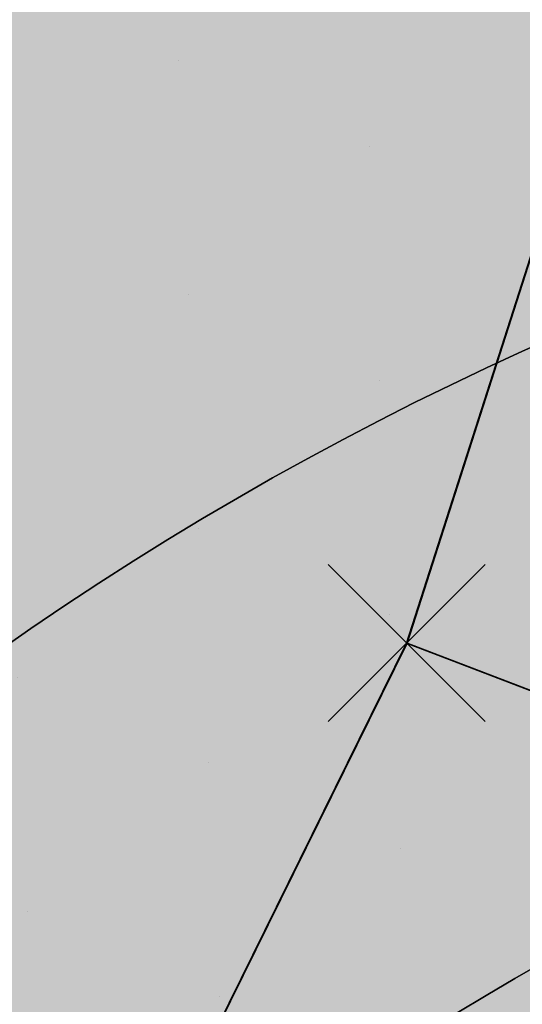
# Model space of a CAD drawing. Units: metres. Extents: x 0 to 6937374, y 0 to 10554134.
# Drawn here: x 3468720 to 3468722, y 5277151 to 5277155 of the extents above; entities that cross this region are included whole.
import ezdxf

# ---------------------------------------------------------------- set-up
doc = ezdxf.new("R2010")
doc.units = ezdxf.units.M
doc.linetypes.add('ACAD_ISO03W100', pattern=[30, 12, -18])
doc.layers.get('0').update_dxf_attribs({"color": 4})
for name, color, linetype in [('$ALK_FLA_Bundesstrasse', 252, 'ACAD_ISO03W100'), ('$ALK_FLA_Flurstueck', 252, 'Continuous'), ('$ALK_FLA_Kreisstrasse', 252, 'ACAD_ISO03W100'), ('$ALK_FLA_Strassenverkehr', 252, 'ACAD_ISO03W100'), ('$ALK_FLA_Tagesabschnitt', 252, 'ACAD_ISO03W100'), ('$PKT_KMG_V', 252, 'Continuous'), ('bg-Böschungsfläche Übergang', 1, 'Continuous'), ('K-Kataster-gesamt', 1, 'Continuous')]:
    doc.layers.add(name, color=color, linetype=linetype)
doc.layers.add('bf-01-gewerbe', color=253, linetype='Continuous', lineweight=25, transparency=0.3)
for name, color, linetype, lineweight in [('bf-06-verkehrsflächen', 40, 'Continuous', 25), ('bf-09-Bankett Verkehrsgrün', 92, 'Continuous', 25), ('bf-gehweg', 35, 'Continuous', 25), ('bg-06-verkehrsflächen', 1, 'Continuous', 25), ('bg-09-grünfläche', 1, 'Continuous', 25), ('bs-06-verkehrsflächen', 7, 'Continuous', 35)]:
    doc.layers.add(name, color=color, linetype=linetype, lineweight=lineweight)

# ---------------------------------------------------------------- blocks, each defined once
blk = doc.blocks.new('PKT_KMG_V')
at = {"color": 0}
for p, q in [((-0.353553390593, -0.353553390593), (0.353553390593, 0.353553390593)), ((0.353553390593, -0.353553390593), (-0.353553390593, 0.353553390593))]:
    blk.add_line(p, q, dxfattribs=at)

msp = doc.modelspace()

# ---------------------------------------------------------------- hatches: boundary and pattern name
at = {"layer": 'bf-01-gewerbe'}
h = msp.add_hatch(color=256, dxfattribs=at)
h.dxf.hatch_style = 1
edge = h.paths.add_edge_path()
edge.add_arc((3468768.657514123, 5277055.643134093), 10.0000000063406, 22.17184305711371, 75.30194543169561)
edge.add_line((3468771.194765141, 5277065.315897782), (3468746.317928548, 5277071.841310889))
edge.add_arc((3468743.780677532, 5277062.168547207), 9.9999999983038, 75.30194543118736, 131.9245057526663)
edge.add_line((3468737.099169124, 5277069.608805628), (3468720.901366144, 5277055.063222807))
edge.add_arc((3468722.237651534, 5277053.575149916), 2.000004893234928, 131.9237525889626, 165.3361191705778)
edge.add_line((3468720.302791742, 5277054.081447415), (3468710.469540441, 5277016.505029964))
edge.add_arc((3468720.144423804, 5277013.973812554), 10.00052146907048, 165.3384637476171, 254.2707069910698)
edge.add_arc((3612509.583471328, 5817650.414873942), 559441.1070891154, 255.1062001763464, 255.1099393973365)
edge.add_arc((3468755.286286029, 5277004.629162126), 10.00001053194308, 255.1130331766173, 308.337988222721)
edge.add_line((3468761.489284738, 5276996.785501141), (3468777.918075687, 5277059.416991489))
at = {"layer": 'bf-06-verkehrsflächen'}
h = msp.add_hatch(color=256, dxfattribs=at)
h.dxf.hatch_style = 1
edge = h.paths.add_edge_path()
edge.add_arc((3468728.061734025, 5277140.288752222), 20.00000000672643, 307.3781408919369, 665.7947357944065)
edge.add_line((3468739.759397106, 5277124.066401014), (3468740.203188343, 5277124.395826522))
at = {"layer": 'bf-09-Bankett Verkehrsgrün'}
h = msp.add_hatch(color=256, dxfattribs=at)
h.dxf.hatch_style = 1
edge = h.paths.add_edge_path()
edge.add_arc((3468728.061734002, 5277140.288752202), 12.00000000424179, -52.391472534108914, 126.58643816247209, ccw=False)
edge.add_arc((3468735.205582215, 5277130.664794298), 0.2144173102764211, -140.0798194553882, 33.25269619317231, ccw=False)
edge.add_arc((3468728.061734024, 5277140.288752219), 12.00000000442204, 126.5864382958726, 305.56434938433495, ccw=False)
h = msp.add_hatch(dxfattribs=at)
h.set_pattern_fill('9VERKGRUEN,_O', color=256, scale=11.89207115002721, pattern_type=2)
h.set_pattern_definition([(310.9422693341883, (3468549.478502811, 5277232.786588325), (8.982916586995975, 7.792853510004027), [0, -11.89207115002721]), (310.9422693341883, (3468549.494666671, 5277233.380972078), (8.982916586995975, 7.792853510004027), [0, -11.89207115002721]), (310.9422693341883, (3468549.58195112, 5277236.590644724), (8.982916586995975, 7.792853510004027), [0, -11.89207115002721]), (310.9422693341883, (3468549.658244324, 5277239.396136334), (8.982916586995975, 7.792853510004027), [0, -11.89207115002721]), (310.9422693341883, (3468555.664287704, 5277225.948259214), (8.982916586995975, 7.792853510004027), [0, -11.89207115002721]), (310.9422693341883, (3468555.740580908, 5277228.753750824), (8.982916586995975, 7.792853510004027), [0, -11.89207115002721]), (310.9422693341883, (3468555.756744768, 5277229.348134576), (8.982916586995975, 7.792853510004027), [0, -11.89207115002721]), (310.9422693341883, (3468555.844029294, 5277232.557807133), (8.982916586995975, 7.792853510004027), [0, -11.89207115002721]), (310.9422693341883, (3468555.920322421, 5277235.363298832), (8.982916586995975, 7.792853510004027), [0, -11.89207115002721]), (310.9422693341883, (3468555.93648628, 5277235.957682585), (8.982916586995975, 7.792853510004027), [0, -11.89207115002721]), (310.9422693341883, (3468556.023770897, 5277239.167355219), (8.982916586995975, 7.792853510004027), [0, -11.89207115002721]), (310.9422693341883, (3468556.100064023, 5277241.97284692), (8.982916586995975, 7.792853510004027), [0, -11.89207115002721]), (310.9422693341883, (3468556.116227883, 5277242.567230672), (8.982916586995975, 7.792853510004027), [0, -11.89207115002721]), (310.9422693341883, (3468561.822917492, 5277218.111365314), (8.982916586995975, 7.792853510004027), [0, -11.89207115002721]), (310.9422693341883, (3468561.839081351, 5277218.705749067), (8.982916586995975, 7.792853510004027), [0, -11.89207115002721]), (310.9422693341883, (3468561.926365878, 5277221.915421623), (8.982916586995975, 7.792853510004027), [0, -11.89207115002721]), (310.9422693341883, (3468562.002659004, 5277224.720913323), (8.982916586995975, 7.792853510004027), [0, -11.89207115002721]), (310.9422693341883, (3468562.018822864, 5277225.315297076), (8.982916586995975, 7.792853510004027), [0, -11.89207115002721]), (310.9422693341883, (3468562.106107481, 5277228.524969709), (8.982916586995975, 7.792853510004027), [0, -11.89207115002721]), (310.9422693341883, (3468562.182400607, 5277231.330461409), (8.982916586995975, 7.792853510004027), [0, -11.89207115002721]), (310.9422693341883, (3468562.198564467, 5277231.924845162), (8.982916586995975, 7.792853510004027), [0, -11.89207115002721]), (310.9422693341883, (3468562.285848993, 5277235.134517717), (8.982916586995975, 7.792853510004027), [0, -11.89207115002721]), (310.9422693341883, (3468562.362142197, 5277237.940009328), (8.982916586995975, 7.792853510004027), [0, -11.89207115002721]), (310.9422693341883, (3468562.378305979, 5277238.53439317), (8.982916586995975, 7.792853510004027), [0, -11.89207115002721]), (310.9422693341883, (3468562.465590596, 5277241.744065804), (8.982916586995975, 7.792853510004027), [0, -11.89207115002721]), (310.9422693341883, (3468562.5418838, 5277244.549557415), (8.982916586995975, 7.792853510004027), [0, -11.89207115002721]), (310.9422693341883, (3468562.558047581, 5277245.143941257), (8.982916586995975, 7.792853510004027), [0, -11.89207115002721]), (310.9422693341883, (3468562.645332109, 5277248.353613812), (8.982916586995975, 7.792853510004027), [0, -11.89207115002721]), (310.9422693341883, (3468568.101159448, 5277214.672911565), (8.982916586995975, 7.792853510004027), [0, -11.89207115002721]), (310.9422693341883, (3468568.188444064, 5277217.882584199), (8.982916586995975, 7.792853510004027), [0, -11.89207115002721]), (310.9422693341883, (3468568.264737101, 5277220.688075821), (8.982916586995975, 7.792853510004027), [0, -11.89207115002721]), (310.9422693341883, (3468568.28090096, 5277221.282459574), (8.982916586995975, 7.792853510004027), [0, -11.89207115002721]), (310.9422693341883, (3468568.368185577, 5277224.492132207), (8.982916586995975, 7.792853510004027), [0, -11.89207115002721]), (310.9422693341883, (3468568.444478781, 5277227.297623818), (8.982916586995975, 7.792853510004027), [0, -11.89207115002721]), (310.9422693341883, (3468568.460642563, 5277227.89200766), (8.982916586995975, 7.792853510004027), [0, -11.89207115002721]), (310.9422693341883, (3468568.54792718, 5277231.101680294), (8.982916586995975, 7.792853510004027), [0, -11.89207115002721]), (310.9422693341883, (3468568.624220383, 5277233.907171904), (8.982916586995975, 7.792853510004027), [0, -11.89207115002721]), (310.9422693341883, (3468568.640384166, 5277234.501555746), (8.982916586995975, 7.792853510004027), [0, -11.89207115002721]), (310.9422693341883, (3468568.727668692, 5277237.711228303), (8.982916586995975, 7.792853510004027), [0, -11.89207115002721]), (310.9422693341883, (3468568.803961896, 5277240.516719913), (8.982916586995975, 7.792853510004027), [0, -11.89207115002721]), (310.9422693341883, (3468568.820125678, 5277241.111103755), (8.982916586995975, 7.792853510004027), [0, -11.89207115002721]), (310.9422693341883, (3468574.630263674, 5277220.459294706), (8.982916586995975, 7.792853510004027), [0, -11.89207115002721]), (310.9422693341883, (3468574.706556878, 5277223.264786316), (8.982916586995975, 7.792853510004027), [0, -11.89207115002721]), (310.9422693341883, (3468574.722720659, 5277223.859170158), (8.982916586995975, 7.792853510004027), [0, -11.89207115002721]), (310.9422693341883, (3468574.810005276, 5277227.068842793), (8.982916586995975, 7.792853510004027), [0, -11.89207115002721]), (310.9422693341883, (3468574.88629848, 5277229.874334403), (8.982916586995975, 7.792853510004027), [0, -11.89207115002721]), (310.9422693341883, (3468574.902462262, 5277230.468718246), (8.982916586995975, 7.792853510004027), [0, -11.89207115002721]), (310.9422693341883, (3468574.989746789, 5277233.678390801), (8.982916586995975, 7.792853510004027), [0, -11.89207115002721]), (310.9422693341883, (3468575.066039992, 5277236.483882411), (8.982916586995975, 7.792853510004027), [0, -11.89207115002721]), (310.9422693341883, (3468581.148376577, 5277225.841496902), (8.982916586995975, 7.792853510004027), [0, -11.89207115002721]), (310.9422693341883, (3468581.164540358, 5277226.435880744), (8.982916586995975, 7.792853510004027), [0, -11.89207115002721]), (310.9422693341883, (3468581.251824975, 5277229.645553377), (8.982916586995975, 7.792853510004027), [0, -11.89207115002721]), (310.9422693341883, (3468548.653342602, 5277231.976296892), (8.982916586995975, 7.792853510004027), [0, -11.89207115002721]), (310.9422693341883, (3468548.024815582, 5277236.211053268), (8.982916586995975, 7.792853510004027), [0, -11.89207115002721]), (310.9422693341883, (3468547.85022469, 5277237.387374525), (8.982916586995975, 7.792853510004027), [0, -11.89207115002721]), (310.9422693341883, (3468553.517119806, 5277226.390301626), (8.982916586995975, 7.792853510004027), [0, -11.89207115002721]), (310.9422693341883, (3468552.888592786, 5277230.625058002), (8.982916586995975, 7.792853510004027), [0, -11.89207115002721]), (310.9422693341883, (3468552.714001972, 5277231.801379169), (8.982916586995975, 7.792853510004027), [0, -11.89207115002721]), (310.9422693341883, (3468551.893425045, 5277237.330088914), (8.982916586995975, 7.792853510004027), [0, -11.89207115002721]), (310.9422693341883, (3468558.380897011, 5277220.80430636), (8.982916586995975, 7.792853510004027), [0, -11.89207115002721]), (310.9422693341883, (3468557.75236999, 5277225.039062736), (8.982916586995975, 7.792853510004027), [0, -11.89207115002721]), (310.9422693341883, (3468557.577779176, 5277226.215383903), (8.982916586995975, 7.792853510004027), [0, -11.89207115002721]), (310.9422693341883, (3468556.757202249, 5277231.744093648), (8.982916586995975, 7.792853510004027), [0, -11.89207115002721]), (310.9422693341883, (3468556.128675229, 5277235.978850024), (8.982916586995975, 7.792853510004027), [0, -11.89207115002721]), (310.9422693341883, (3468555.954084337, 5277237.155171281), (8.982916586995975, 7.792853510004027), [0, -11.89207115002721]), (310.9422693341883, (3468555.133507488, 5277242.683880936), (8.982916586995975, 7.792853510004027), [0, -11.89207115002721]), (310.9422693341883, (3468563.244674382, 5277215.218311082), (8.982916586995975, 7.792853510004027), [0, -11.89207115002721]), (310.9422693341883, (3468562.616147272, 5277219.45306738), (8.982916586995975, 7.792853510004027), [0, -11.89207115002721]), (310.9422693341883, (3468562.44155647, 5277220.629388714), (8.982916586995975, 7.792853510004027), [0, -11.89207115002721]), (310.9422693341883, (3468561.620979453, 5277226.158098382), (8.982916586995975, 7.792853510004027), [0, -11.89207115002721]), (310.9422693341883, (3468560.992452433, 5277230.392854758), (8.982916586995975, 7.792853510004027), [0, -11.89207115002721]), (310.9422693341883, (3468560.817861619, 5277231.569175925), (8.982916586995975, 7.792853510004027), [0, -11.89207115002721]), (310.9422693341883, (3468559.997284692, 5277237.09788567), (8.982916586995975, 7.792853510004027), [0, -11.89207115002721]), (310.9422693341883, (3468559.368757672, 5277241.332642046), (8.982916586995975, 7.792853510004027), [0, -11.89207115002721]), (310.9422693341883, (3468559.19416678, 5277242.508963303), (8.982916586995975, 7.792853510004027), [0, -11.89207115002721]), (310.9422693341883, (3468567.305333674, 5277215.043393448), (8.982916586995975, 7.792853510004027), [0, -11.89207115002721]), (310.9422693341883, (3468566.484756657, 5277220.572103116), (8.982916586995975, 7.792853510004027), [0, -11.89207115002721]), (310.9422693341883, (3468565.856229637, 5277224.806859491), (8.982916586995975, 7.792853510004027), [0, -11.89207115002721]), (310.9422693341883, (3468565.681638823, 5277225.983180659), (8.982916586995975, 7.792853510004027), [0, -11.89207115002721]), (310.9422693341883, (3468564.861061897, 5277231.511890404), (8.982916586995975, 7.792853510004027), [0, -11.89207115002721]), (310.9422693341883, (3468564.232534876, 5277235.74664678), (8.982916586995975, 7.792853510004027), [0, -11.89207115002721]), (310.9422693341883, (3468564.057943984, 5277236.922968036), (8.982916586995975, 7.792853510004027), [0, -11.89207115002721]), (310.9422693341883, (3468563.237367046, 5277242.451677614), (8.982916586995975, 7.792853510004027), [0, -11.89207115002721]), (310.9422693341883, (3468562.608839947, 5277246.68643408), (8.982916586995975, 7.792853510004027), [0, -11.89207115002721]), (310.9422693341883, (3468562.434249133, 5277247.862755246), (8.982916586995975, 7.792853510004027), [0, -11.89207115002721]), (310.9422693341883, (3468570.720006919, 5277219.220864136), (8.982916586995975, 7.792853510004027), [0, -11.89207115002721]), (310.9422693341883, (3468570.545416027, 5277220.397185393), (8.982916586995975, 7.792853510004027), [0, -11.89207115002721]), (310.9422693341883, (3468569.724839101, 5277225.925895138), (8.982916586995975, 7.792853510004027), [0, -11.89207115002721]), (310.9422693341883, (3468569.096312081, 5277230.160651513), (8.982916586995975, 7.792853510004027), [0, -11.89207115002721]), (310.9422693341883, (3468568.921721266, 5277231.336972681), (8.982916586995975, 7.792853510004027), [0, -11.89207115002721]), (310.9422693341883, (3468568.10114425, 5277236.865682348), (8.982916586995975, 7.792853510004027), [0, -11.89207115002721]), (310.9422693341883, (3468567.472617229, 5277241.100438723), (8.982916586995975, 7.792853510004027), [0, -11.89207115002721]), (310.9422693341883, (3468567.298026337, 5277242.27675998), (8.982916586995975, 7.792853510004027), [0, -11.89207115002721]), (310.9422693341883, (3468574.588616305, 5277220.339899871), (8.982916586995975, 7.792853510004027), [0, -11.89207115002721]), (310.9422693341883, (3468573.960089284, 5277224.574656247), (8.982916586995975, 7.792853510004027), [0, -11.89207115002721]), (310.9422693341883, (3468573.78549847, 5277225.750977415), (8.982916586995975, 7.792853510004027), [0, -11.89207115002721]), (310.9422693341883, (3468572.964921454, 5277231.279687081), (8.982916586995975, 7.792853510004027), [0, -11.89207115002721]), (310.9422693341883, (3468572.336394433, 5277235.514443457), (8.982916586995975, 7.792853510004027), [0, -11.89207115002721]), (310.9422693341883, (3468572.161803541, 5277236.690764714), (8.982916586995975, 7.792853510004027), [0, -11.89207115002721]), (310.9422693341883, (3468577.828698748, 5277225.693691893), (8.982916586995975, 7.792853510004027), [0, -11.89207115002721]), (310.9422693341883, (3468577.200171638, 5277229.928448191), (8.982916586995975, 7.792853510004027), [0, -11.89207115002721]), (310.9422693341883, (3468577.025580913, 5277231.104769437), (8.982916586995975, 7.792853510004027), [0, -11.89207115002721]), (310.9422693341883, (3468568.996001169, 5277216.677888998), (8.982916586995975, 7.792853510004027), [0, -11.89207115002721]), (310.9422693341883, (3468566.602253545, 5277218.800001726), (8.982916586995975, 7.792853510004027), [0, -11.89207115002721]), (310.9422693341883, (3468564.164012343, 5277220.961558911), (8.982916586995975, 7.792853510004027), [0, -11.89207115002721]), (310.9422693341883, (3468561.770264552, 5277223.083671652), (8.982916586995975, 7.792853510004027), [0, -11.89207115002721]), (310.9422693341883, (3468559.33202344, 5277225.245228915), (8.982916586995975, 7.792853510004027), [0, -11.89207115002721]), (310.9422693341883, (3468556.938275648, 5277227.367341655), (8.982916586995975, 7.792853510004027), [0, -11.89207115002721]), (310.9422693341883, (3468554.500034447, 5277229.52889884), (8.982916586995975, 7.792853510004027), [0, -11.89207115002721]), (310.9422693341883, (3468552.106286745, 5277231.651011659), (8.982916586995975, 7.792853510004027), [0, -11.89207115002721]), (310.9422693341883, (3468549.668045544, 5277233.812568843), (8.982916586995975, 7.792853510004027), [0, -11.89207115002721]), (310.9422693341883, (3468547.274297842, 5277235.934681662), (8.982916586995975, 7.792853510004027), [0, -11.89207115002721]), (310.9422693341883, (3468574.430796171, 5277220.018964582), (8.982916586995975, 7.792853510004027), [0, -11.89207115002721]), (310.9422693341883, (3468571.99255497, 5277222.180521767), (8.982916586995975, 7.792853510004027), [0, -11.89207115002721]), (310.9422693341883, (3468569.598807268, 5277224.302634586), (8.982916586995975, 7.792853510004027), [0, -11.89207115002721]), (310.9422693341883, (3468567.160566066, 5277226.46419177), (8.982916586995975, 7.792853510004027), [0, -11.89207115002721]), (310.9422693341883, (3468564.766818275, 5277228.586304511), (8.982916586995975, 7.792853510004027), [0, -11.89207115002721]), (310.9422693341883, (3468562.328577163, 5277230.747861774), (8.982916586995975, 7.792853510004027), [0, -11.89207115002721]), (310.9422693341883, (3468559.934829372, 5277232.869974514), (8.982916586995975, 7.792853510004027), [0, -11.89207115002721]), (310.9422693341883, (3468557.49658817, 5277235.031531699), (8.982916586995975, 7.792853510004027), [0, -11.89207115002721]), (310.9422693341883, (3468555.102840468, 5277237.153644518), (8.982916586995975, 7.792853510004027), [0, -11.89207115002721]), (310.9422693341883, (3468552.664599266, 5277239.315201703), (8.982916586995975, 7.792853510004027), [0, -11.89207115002721]), (310.9422693341883, (3468577.427349894, 5277225.521597441), (8.982916586995975, 7.792853510004027), [0, -11.89207115002721]), (310.9422693341883, (3468574.989108693, 5277227.683154626), (8.982916586995975, 7.792853510004027), [0, -11.89207115002721]), (310.9422693341883, (3468572.595360991, 5277229.805267445), (8.982916586995975, 7.792853510004027), [0, -11.89207115002721]), (310.9422693341883, (3468570.157119789, 5277231.966824629), (8.982916586995975, 7.792853510004027), [0, -11.89207115002721]), (310.9422693341883, (3468567.763371998, 5277234.08893737), (8.982916586995975, 7.792853510004027), [0, -11.89207115002721]), (310.9422693341883, (3468565.325130886, 5277236.250494633), (8.982916586995975, 7.792853510004027), [0, -11.89207115002721]), (310.9422693341883, (3468562.931383094, 5277238.372607374), (8.982916586995975, 7.792853510004027), [0, -11.89207115002721]), (310.9422693341883, (3468560.493141983, 5277240.534164635), (8.982916586995975, 7.792853510004027), [0, -11.89207115002721]), (310.9422693341883, (3468558.099394191, 5277242.656277376), (8.982916586995975, 7.792853510004027), [0, -11.89207115002721]), (310.9422693341883, (3468555.66115299, 5277244.817834562), (8.982916586995975, 7.792853510004027), [0, -11.89207115002721]), (310.9422693341883, (3468577.985662416, 5277233.185787485), (8.982916586995975, 7.792853510004027), [0, -11.89207115002721]), (310.9422693341883, (3468575.591914714, 5277235.307900303), (8.982916586995975, 7.792853510004027), [0, -11.89207115002721]), (310.9422693341883, (3468573.153673512, 5277237.469457489), (8.982916586995975, 7.792853510004027), [0, -11.89207115002721]), (310.9422693341883, (3468570.759925811, 5277239.591570307), (8.982916586995975, 7.792853510004027), [0, -11.89207115002721]), (310.9422693341883, (3468568.321684609, 5277241.753127491), (8.982916586995975, 7.792853510004027), [0, -11.89207115002721]), (310.9422693341883, (3468565.927936818, 5277243.875240232), (8.982916586995975, 7.792853510004027), [0, -11.89207115002721]), (310.9422693341883, (3468563.489695706, 5277246.036797495), (8.982916586995975, 7.792853510004027), [0, -11.89207115002721]), (310.9422693341883, (3468561.095947914, 5277248.158910235), (8.982916586995975, 7.792853510004027), [0, -11.89207115002721]), (310.9422693341883, (3468565.35174141, 5277215.277042515), (8.982916586995975, 7.792853510004027), [0, -11.89207115002721]), (310.9422693341883, (3468561.809855795, 5277216.001364447), (8.982916586995975, 7.792853510004027), [0, -11.89207115002721]), (310.9422693341883, (3468568.715261226, 5277218.393306361), (8.982916586995975, 7.792853510004027), [0, -11.89207115002721]), (310.9422693341883, (3468565.173375621, 5277219.117628462), (8.982916586995975, 7.792853510004027), [0, -11.89207115002721]), (310.9422693341883, (3468561.386820277, 5277219.891985796), (8.982916586995975, 7.792853510004027), [0, -11.89207115002721]), (310.9422693341883, (3468572.07878104, 5277221.509570207), (8.982916586995975, 7.792853510004027), [0, -11.89207115002721]), (310.9422693341883, (3468568.536895437, 5277222.233892308), (8.982916586995975, 7.792853510004027), [0, -11.89207115002721]), (310.9422693341883, (3468564.750340092, 5277223.008249642), (8.982916586995975, 7.792853510004027), [0, -11.89207115002721]), (310.9422693341883, (3468560.789020681, 5277223.818346729), (8.982916586995975, 7.792853510004027), [0, -11.89207115002721]), (310.9422693341883, (3468557.247135065, 5277224.542668661), (8.982916586995975, 7.792853510004027), [0, -11.89207115002721]), (310.9422693341883, (3468575.442300946, 5277224.625834132), (8.982916586995975, 7.792853510004027), [0, -11.89207115002721]), (310.9422693341883, (3468571.900415251, 5277225.350156154), (8.982916586995975, 7.792853510004027), [0, -11.89207115002721]), (310.9422693341883, (3468568.113859997, 5277226.124513566), (8.982916586995975, 7.792853510004027), [0, -11.89207115002721]), (310.9422693341883, (3468564.152540496, 5277226.934610575), (8.982916586995975, 7.792853510004027), [0, -11.89207115002721]), (310.9422693341883, (3468560.610654892, 5277227.658932676), (8.982916586995975, 7.792853510004027), [0, -11.89207115002721]), (310.9422693341883, (3468556.824099548, 5277228.43329001), (8.982916586995975, 7.792853510004027), [0, -11.89207115002721]), (310.9422693341883, (3468552.862780137, 5277229.243387097), (8.982916586995975, 7.792853510004027), [0, -11.89207115002721]), (310.9422693341883, (3468578.805820683, 5277227.742098068), (8.982916586995975, 7.792853510004027), [0, -11.89207115002721]), (310.9422693341883, (3468575.263935157, 5277228.466420079), (8.982916586995975, 7.792853510004027), [0, -11.89207115002721]), (310.9422693341883, (3468571.477379734, 5277229.240777503), (8.982916586995975, 7.792853510004027), [0, -11.89207115002721]), (310.9422693341883, (3468567.516060401, 5277230.0508745), (8.982916586995975, 7.792853510004027), [0, -11.89207115002721]), (310.9422693341883, (3468563.974174707, 5277230.775196522), (8.982916586995975, 7.792853510004027), [0, -11.89207115002721]), (310.9422693341883, (3468560.187619453, 5277231.549553934), (8.982916586995975, 7.792853510004027), [0, -11.89207115002721]), (310.9422693341883, (3468556.226299952, 5277232.359650943), (8.982916586995975, 7.792853510004027), [0, -11.89207115002721]), (310.9422693341883, (3468552.684414426, 5277233.083972954), (8.982916586995975, 7.792853510004027), [0, -11.89207115002721]), (310.9422693341883, (3468548.897859004, 5277233.858330378), (8.982916586995975, 7.792853510004027), [0, -11.89207115002721]), (310.9422693341883, (3468578.627454971, 5277231.582683925), (8.982916586995975, 7.792853510004027), [0, -11.89207115002721]), (310.9422693341883, (3468574.840899639, 5277232.357041427), (8.982916586995975, 7.792853510004027), [0, -11.89207115002721]), (310.9422693341883, (3468570.879580216, 5277233.167138346), (8.982916586995975, 7.792853510004027), [0, -11.89207115002721]), (310.9422693341883, (3468567.337694612, 5277233.891460447), (8.982916586995975, 7.792853510004027), [0, -11.89207115002721]), (310.9422693341883, (3468563.551139268, 5277234.665817781), (8.982916586995975, 7.792853510004027), [0, -11.89207115002721]), (310.9422693341883, (3468559.589819857, 5277235.475914868), (8.982916586995975, 7.792853510004027), [0, -11.89207115002721]), (310.9422693341883, (3468556.047934163, 5277236.20023689), (8.982916586995975, 7.792853510004027), [0, -11.89207115002721]), (310.9422693341883, (3468552.261378909, 5277236.974594302), (8.982916586995975, 7.792853510004027), [0, -11.89207115002721]), (310.9422693341883, (3468548.300059408, 5277237.78469131), (8.982916586995975, 7.792853510004027), [0, -11.89207115002721]), (310.9422693341883, (3468574.243099954, 5277236.283402282), (8.982916586995975, 7.792853510004027), [0, -11.89207115002721]), (310.9422693341883, (3468570.701214428, 5277237.007724293), (8.982916586995975, 7.792853510004027), [0, -11.89207115002721]), (310.9422693341883, (3468566.914659095, 5277237.782081795), (8.982916586995975, 7.792853510004027), [0, -11.89207115002721]), (310.9422693341883, (3468562.953339672, 5277238.592178714), (8.982916586995975, 7.792853510004027), [0, -11.89207115002721]), (310.9422693341883, (3468559.411454068, 5277239.316500815), (8.982916586995975, 7.792853510004027), [0, -11.89207115002721]), (310.9422693341883, (3468555.624898724, 5277240.090858149), (8.982916586995975, 7.792853510004027), [0, -11.89207115002721]), (310.9422693341883, (3468551.663579223, 5277240.900955157), (8.982916586995975, 7.792853510004027), [0, -11.89207115002721]), (310.9422693341883, (3468570.27817891, 5277240.898345642), (8.982916586995975, 7.792853510004027), [0, -11.89207115002721]), (310.9422693341883, (3468566.316859487, 5277241.70844256), (8.982916586995975, 7.792853510004027), [0, -11.89207115002721]), (310.9422693341883, (3468562.774973883, 5277242.432764661), (8.982916586995975, 7.792853510004027), [0, -11.89207115002721]), (310.9422693341883, (3468558.988418539, 5277243.207121995), (8.982916586995975, 7.792853510004027), [0, -11.89207115002721]), (310.9422693341883, (3468555.027099128, 5277244.017219082), (8.982916586995975, 7.792853510004027), [0, -11.89207115002721]), (310.9422693341883, (3468566.138493698, 5277245.549028507), (8.982916586995975, 7.792853510004027), [0, -11.89207115002721]), (310.9422693341883, (3468562.351938366, 5277246.32338601), (8.982916586995975, 7.792853510004027), [0, -11.89207115002721]), (310.9422693341883, (3468558.390618943, 5277247.133482928), (8.982916586995975, 7.792853510004027), [0, -11.89207115002721]), (310.9422693341883, (3468561.754138848, 5277250.249746853), (8.982916586995975, 7.792853510004027), [0, -11.89207115002721])])
edge = h.paths.add_edge_path()
edge.add_arc((3468728.061734002, 5277140.288752202), 12.00000000424179, -52.391472534108914, 126.58643816247209, ccw=False)
edge.add_arc((3468735.205582215, 5277130.664794298), 0.2144173102764211, -140.0798194553882, 33.25269619317231, ccw=False)
edge.add_arc((3468728.061734024, 5277140.288752219), 12.00000000442204, 126.5864382958726, 305.56434938433495, ccw=False)
at = {"layer": 'bf-gehweg'}
h = msp.add_hatch(color=256, dxfattribs=at)
h.dxf.hatch_style = 1
edge = h.paths.add_edge_path()
edge.add_line((3468736.908724764, 5277081.533877286), (3468713.325270073, 5277060.35637116))
edge.add_arc((3468715.998200984, 5277057.379660693), 4.000670550464216, 131.9221866634318, 165.3336475238631)
edge.add_line((3468712.127885851, 5277058.392589922), (3468696.972223377, 5277000.477231877))
edge.add_arc((3605908.250112985, 5792825.003020766), 533762.0033174257, 255.1040473073423, 255.1083407259576)
edge.add_line((3468735.625553695, 5276990.196850276), (3468756.290366326, 5276984.701727184))
edge.add_arc((3468748.435850546, 5276978.51247904), 10.00001053687606, 38.23761359991298, 75.10739821533349)
edge.add_arc((3605908.249311702, 5792825.000039862), 533760.0002307168, 255.1042611308147, 255.1099919951175, ccw=False)
edge.add_line((3468699.411356094, 5277001.897965938), (3468714.062712823, 5277057.88618634))
edge.add_arc((3468715.998347508, 5277057.379571354), 2.000834920807431, 131.9214802192083, 165.3329410750288, ccw=False)
edge.add_line((3468714.661566585, 5277058.868314832), (3468738.433844153, 5277080.216170433))
edge.add_arc((3468739.77003296, 5277078.72829316), 1.999794815820421, 75.3034572119027, 131.9254383545706, ccw=False)
edge.add_line((3468740.277380063, 5277080.662660814), (3468772.970924534, 5277072.08681041))
edge.add_arc((3468775.508188656, 5277081.759551669), 9.999981633738123, 255.3018402035593, 308.4311866267236)
edge.add_line((3468781.723919839, 5277073.926013608), (3468786.001248102, 5277090.23247491))
edge.add_line((3468786.001248102, 5277090.23247491), (3468784.0669283, 5277090.742792275))
edge.add_line((3468784.0669283, 5277090.742792275), (3468783.050481256, 5277086.865811382))
edge.add_line((3468783.050481256, 5277086.865811382), (3468781.184055408, 5277079.750383569))
edge.add_arc((3468774.898828104, 5277081.400722941), 6.498284565914137, 255.2875012541817, 345.28771171001824, ccw=False)
edge.add_line((3468773.248465645, 5277075.1155017), (3468741.6756592, 5277083.397371081))
edge.add_line((3468741.6756592, 5277083.397371081), (3468739.55350352, 5277083.940801956))
edge.add_line((3468739.55350352, 5277083.940801956), (3468713.035183203, 5277090.908319863))
edge.add_arc((3468716.465782976, 5277103.965156581), 13.49999999551421, 225.8776578949884, 255.27864146929988, ccw=False)
edge.add_line((3468707.067180554, 5277094.27411575), (3468704.33395943, 5277096.924858751))
edge.add_line((3468704.33395943, 5277096.924858751), (3468703.903233561, 5277097.34258702))
edge.add_line((3468703.903233561, 5277097.34258702), (3468701.814655218, 5277095.189022362))
edge.add_line((3468701.814655218, 5277095.189022362), (3468702.245381114, 5277094.771294122))
edge.add_line((3468702.245381114, 5277094.771294122), (3468704.978602238, 5277092.12055112))
edge.add_arc((3468716.465782973, 5277103.965156577), 16.49999999035715, 225.8776578916651, 255.2786414743535)
edge.add_line((3468712.272827697, 5277088.006800592), (3468736.908724764, 5277081.533877286))
at = {"layer": 'bs-06-verkehrsflächen'}
h = msp.add_hatch(dxfattribs=at)
h.set_pattern_fill('DOTS,_O', color=256, scale=0.594603557501361)
h.set_pattern_definition([(155.9396052094836, (3468796.705371687, 5277055.677671986), (-0.8158012845024357, -0.6695001851901089), [0, -0.9439331475334105])])
edge = h.paths.add_edge_path()
edge.add_arc((3468728.061734025, 5277140.288752222), 20.00000000672643, 307.3781408919369, 665.7947357944065)
edge.add_line((3468739.759397106, 5277124.066401014), (3468740.203188343, 5277124.395826522))

# ---------------------------------------------------------------- linework, layer by layer
at = {"layer": '$ALK_FLA_Bundesstrasse'}
msp.add_lwpolyline([(3468717.646, 5277202.751), (3468726.089, 5277194.087), (3468728.79, 5277182.522), (3468726.86, 5277168.707), (3468721.567, 5277152.19), (3468730.651, 5277148.698), (3468740.025, 5277172.758), (3468742.966, 5277172.668), (3468743.547, 5277183.333), (3468742.036, 5277195.187), (3468736.024, 5277206.432)], dxfattribs=at)
at = {"layer": '$ALK_FLA_Flurstueck', "linetype": 'ByBlock'}
for points in [[(3468717.646, 5277202.751), (3468726.089, 5277194.087), (3468728.79, 5277182.522), (3468726.86, 5277168.707), (3468721.567, 5277152.19), (3468730.651, 5277148.698), (3468740.025, 5277172.758), (3468742.966, 5277172.668), (3468743.547, 5277183.333), (3468742.036, 5277195.187), (3468736.024, 5277206.432)], [(3468704.59, 5277094.657), (3468717.965, 5277114.044), (3468725.959, 5277126.509), (3468730.301, 5277131.472), (3468742.126, 5277141.916), (3468744.017, 5277145.217), (3468744.527, 5277148.959), (3468742.336, 5277152.31), (3468736.434, 5277153.23), (3468730.651, 5277148.698), (3468721.567, 5277152.19), (3468714.734, 5277138.344), (3468706.04, 5277122.957), (3468692.845, 5277105.67)]]:
    msp.add_lwpolyline(points, dxfattribs=at)
msp.add_lwpolyline([(3468661.923, 5277101.031), (3468683.351, 5277096.438), (3468692.845, 5277105.67), (3468706.04, 5277122.957), (3468714.734, 5277138.344), (3468721.567, 5277152.19), (3468726.86, 5277168.707), (3468728.79, 5277182.522), (3468726.089, 5277194.087), (3468717.646, 5277202.751), (3468706.111, 5277205.762), (3468694.105, 5277203.382), (3468686.452, 5277194.208), (3468682.681, 5277183.473), (3468674.247, 5277139.595), (3468668.175, 5277117.436)], close=True, dxfattribs=at)
at = {"layer": '$ALK_FLA_Kreisstrasse'}
msp.add_lwpolyline([(3468704.59, 5277094.657), (3468717.965, 5277114.044), (3468725.959, 5277126.509), (3468730.301, 5277131.472), (3468742.126, 5277141.916), (3468744.017, 5277145.217), (3468744.527, 5277148.959), (3468742.336, 5277152.31), (3468736.434, 5277153.23), (3468730.651, 5277148.698), (3468721.567, 5277152.19), (3468714.734, 5277138.344), (3468706.04, 5277122.957), (3468692.845, 5277105.67)], dxfattribs=at)
at = {"layer": '$ALK_FLA_Strassenverkehr'}
for points in [[(3468717.646, 5277202.751), (3468726.089, 5277194.087), (3468728.79, 5277182.522), (3468726.86, 5277168.707), (3468721.567, 5277152.19), (3468730.651, 5277148.698), (3468740.025, 5277172.758), (3468742.966, 5277172.668), (3468743.547, 5277183.333), (3468742.036, 5277195.187), (3468736.024, 5277206.432)], [(3468704.59, 5277094.657), (3468717.965, 5277114.044), (3468725.959, 5277126.509), (3468730.301, 5277131.472), (3468742.126, 5277141.916), (3468744.017, 5277145.217), (3468744.527, 5277148.959), (3468742.336, 5277152.31), (3468736.434, 5277153.23), (3468730.651, 5277148.698), (3468721.567, 5277152.19), (3468714.734, 5277138.344), (3468706.04, 5277122.957), (3468692.845, 5277105.67)]]:
    msp.add_lwpolyline(points, dxfattribs=at)
at = {"layer": '$ALK_FLA_Tagesabschnitt'}
for points in [[(3468694.535, 5277234.625), (3468686.452, 5277194.208), (3468682.681, 5277183.473), (3468674.247, 5277139.595), (3468668.175, 5277117.436), (3468661.923, 5277101.031), (3468683.351, 5277096.438), (3468692.845, 5277105.67), (3468706.04, 5277122.957), (3468714.734, 5277138.344), (3468721.567, 5277152.19), (3468730.651, 5277148.698), (3468736.434, 5277153.23), (3468742.336, 5277152.31), (3468747.278, 5277161.804), (3468769.278, 5277197.208), (3468772.359, 5277201.009), (3468775.31, 5277200.759), (3468811.958, 5277247.975)], [(3468803.781, 5277103.892), (3468798.759, 5277108.623), (3468796.668, 5277110.604), (3468783.983, 5277126.43), (3468780.011, 5277131.372), (3468765.115, 5277145.017), (3468759.903, 5277146.938), (3468742.336, 5277152.31), (3468736.434, 5277153.23), (3468730.651, 5277148.698), (3468721.567, 5277152.19), (3468714.734, 5277138.344), (3468706.04, 5277122.957), (3468692.845, 5277105.67)]]:
    msp.add_lwpolyline(points, dxfattribs=at)
at = {"layer": 'bg-06-verkehrsflächen', "ltscale": 0.5946035575013605, "flags": 128}
msp.add_lwpolyline([(3468740.203188343, 5277124.395826522, 144.7383691420916), (3468739.759397106, 5277124.066401014)], format="xyb", close=True, dxfattribs=at)
at = {"layer": 'bg-09-grünfläche', "ltscale": 0.5946035575013605, "flags": 128}
msp.add_lwpolyline([(3468720.90931601, 5277149.924255146, -0.9911201308973053), (3468735.38489091, 5277130.782366295, -0.9434445996339249), (3468735.04113718, 5277130.527198465, -0.9911201343263968)], format="xyb", close=True, dxfattribs=at)
at = {"layer": 'bg-Böschungsfläche Übergang', "flags": 128}
for points in [[(3468736.514165555, 5277128.507139369, -123.2391792996895), (3468736.892036712, 5277128.787632509), (3468736.514165555, 5277128.507139369, -123.2391792996895)], [(3468736.892036712, 5277128.787632509, 123.2391792996895), (3468736.514165555, 5277128.507139369), (3468736.892036712, 5277128.787632509, 123.2391792996895)], [(3468735.04113718, 5277130.527198465, -112.1120793743456), (3468735.38489091, 5277130.782366295), (3468735.04113718, 5277130.527198465, -112.1120793743456)], [(3468735.38489091, 5277130.782366295, 112.1120793743456), (3468735.04113718, 5277130.527198465), (3468735.38489091, 5277130.782366295, 112.1120793743456)]]:
    msp.add_lwpolyline(points, format="xyb", close=True, dxfattribs=at)
at = {"layer": 'K-Kataster-gesamt'}
for points in [[(3468717.65, 5277202.75), (3468726.09, 5277194.09), (3468728.79, 5277182.52), (3468726.86, 5277168.71), (3468721.57, 5277152.19), (3468730.65, 5277148.7), (3468740.03, 5277172.76), (3468742.97, 5277172.67), (3468743.55, 5277183.33), (3468742.04, 5277195.19), (3468736.02, 5277206.43)], [(3468704.59, 5277094.66), (3468717.97, 5277114.04), (3468725.96, 5277126.51), (3468730.3, 5277131.47), (3468742.13, 5277141.92), (3468744.02, 5277145.22), (3468744.53, 5277148.96), (3468742.34, 5277152.31), (3468736.43, 5277153.23), (3468730.65, 5277148.7), (3468721.57, 5277152.19), (3468714.73, 5277138.34), (3468706.04, 5277122.96), (3468692.84, 5277105.67)]]:
    msp.add_lwpolyline(points, dxfattribs=at)
msp.add_lwpolyline([(3468661.92, 5277101.03), (3468683.35, 5277096.44), (3468692.84, 5277105.67), (3468706.04, 5277122.96), (3468714.73, 5277138.34), (3468721.57, 5277152.19), (3468726.86, 5277168.71), (3468728.79, 5277182.52), (3468726.09, 5277194.09), (3468717.65, 5277202.75), (3468706.11, 5277205.76), (3468694.11, 5277203.38), (3468686.45, 5277194.21), (3468682.68, 5277183.47), (3468674.25, 5277139.59), (3468668.17, 5277117.44)], close=True, dxfattribs=at)
msp.add_lwpolyline([(3468661.92, 5277101.03), (3468683.35, 5277096.44), (3468692.84, 5277105.67), (3468706.04, 5277122.96), (3468714.73, 5277138.34), (3468721.57, 5277152.19), (3468726.86, 5277168.71), (3468728.79, 5277182.52), (3468726.09, 5277194.09), (3468717.65, 5277202.75), (3468706.11, 5277205.76), (3468694.11, 5277203.38), (3468686.45, 5277194.21), (3468682.68, 5277183.47), (3468674.25, 5277139.59), (3468668.17, 5277117.44)], close=True, dxfattribs=at)

# ---------------------------------------------------------------- block references
at = {"layer": '$PKT_KMG_V'}
msp.add_blockref('PKT_KMG_V', (3468721.567, 5277152.19), dxfattribs=at)

doc.saveas('drawing.dxf')
